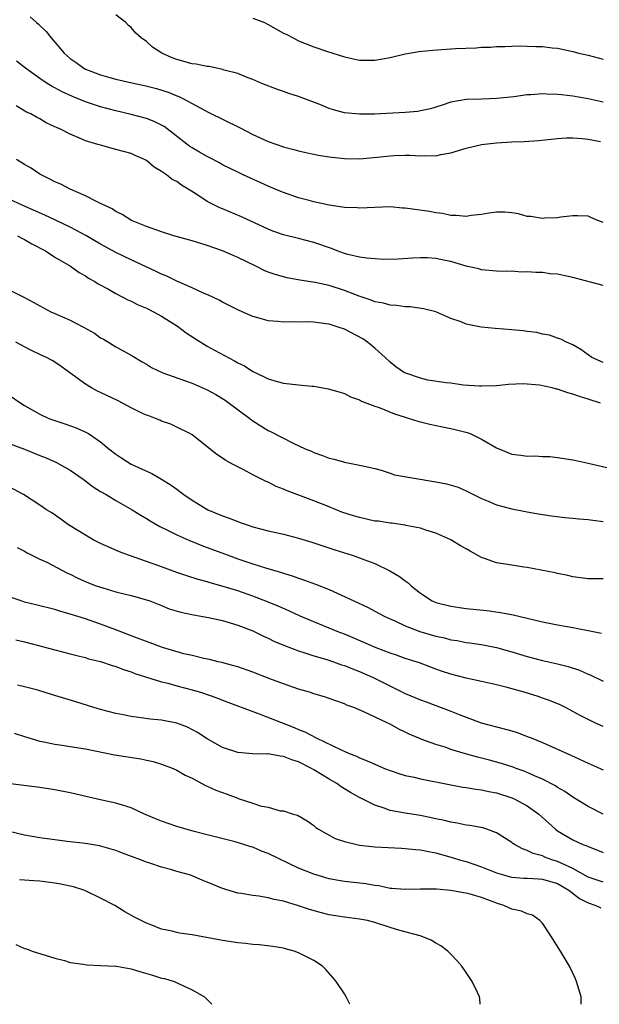
# Model space of a CAD drawing. Units: inches. Extents: x 2583000 to 2586000, y 1494000 to 1497000.
# Drawn here: x 2583068 to 2583144, y 1494000 to 1494129 of the extents above; entities that cross this region are included whole.
import ezdxf

# ---------------------------------------------------------------- set-up
doc = ezdxf.new("R2010")
doc.units = ezdxf.units.IN
doc.header["$MEASUREMENT"] = 0
doc.layers.add('LD25831494_2ft', color=186, linetype='Continuous')

msp = doc.modelspace()

# ---------------------------------------------------------------- linework, layer by layer
at = {"layer": 'LD25831494_2ft'}
for points, elevation in [([(2583069.75, 1494129.75), (2583070.59, 1494129), (2583070.82, 1494128.82), (2583071, 1494128.62), (2583071.85, 1494127.85), (2583072.48, 1494127), (2583074.2, 1494125), (2583075, 1494124.3), (2583075.77, 1494123.77), (2583076.81, 1494123), (2583077, 1494122.9), (2583079, 1494122.14), (2583080.21, 1494121.79), (2583081, 1494121.58), (2583083.47, 1494121), (2583084.74, 1494120.74), (2583086.33, 1494120.33), (2583087.85, 1494119.85), (2583089, 1494119.38), (2583089.28, 1494119.28), (2583089.86, 1494119), (2583093.2, 1494117.2), (2583097.24, 1494115.24), (2583099, 1494114.32), (2583101, 1494113.39), (2583103, 1494112.69), (2583104.35, 1494112.35), (2583105, 1494112.15), (2583105.95, 1494111.95), (2583107.6, 1494111.6), (2583109, 1494111.37), (2583111, 1494111.14), (2583113, 1494111.11), (2583115.31, 1494111.31), (2583117, 1494111.51), (2583117.54, 1494111.54), (2583119, 1494111.59), (2583119.58, 1494111.58), (2583121, 1494111.5), (2583121.53, 1494111.53), (2583123, 1494111.52), (2583123.66, 1494111.66), (2583125, 1494111.91), (2583127, 1494112.52), (2583129, 1494112.99), (2583131, 1494113.22), (2583133, 1494113.32), (2583134.63, 1494113.37), (2583136.49, 1494113.51), (2583139, 1494113.79), (2583140.14, 1494113.86), (2583141, 1494113.86), (2583142.21, 1494113.79), (2583143, 1494113.7), (2583144.62, 1494113.38)], 10890), ([(2583145, 1494118.55), (2583143, 1494118.99), (2583141, 1494119.33), (2583139.5, 1494119.5), (2583139, 1494119.57), (2583137.59, 1494119.59), (2583137, 1494119.64), (2583135.51, 1494119.51), (2583135, 1494119.5), (2583133.27, 1494119.27), (2583131.03, 1494119.03), (2583129, 1494118.94), (2583127, 1494118.88), (2583125, 1494118.55), (2583123.84, 1494118.17), (2583122.31, 1494117.69), (2583121, 1494117.39), (2583120.66, 1494117.34), (2583119, 1494117.2), (2583114.98, 1494116.98), (2583113, 1494116.96), (2583111, 1494117.17), (2583109.56, 1494117.56), (2583109, 1494117.73), (2583107.77, 1494118.23), (2583105, 1494119.28), (2583103.69, 1494119.69), (2583103, 1494119.96), (2583102.21, 1494120.21), (2583100.17, 1494121), (2583099, 1494121.51), (2583098.22, 1494121.78), (2583097, 1494122.32), (2583095.24, 1494122.76), (2583095, 1494122.86), (2583093.24, 1494123.24), (2583093, 1494123.23), (2583091.55, 1494123.55), (2583091, 1494123.59), (2583089, 1494124.15), (2583088.37, 1494124.37), (2583087.04, 1494125), (2583085.79, 1494125.79), (2583085, 1494126.52), (2583084.32, 1494127), (2583083.63, 1494127.63), (2583083, 1494128.38), (2583082.64, 1494128.64), (2583082.29, 1494129), (2583081, 1494130.03)], 10888), ([(2583099, 1494129.6), (2583100.5, 1494129), (2583101, 1494128.76), (2583103, 1494127.61), (2583103.43, 1494127.43), (2583104.28, 1494127), (2583105, 1494126.61), (2583107, 1494125.84), (2583108.78, 1494125.22), (2583111, 1494124.52), (2583113, 1494124.09), (2583114.09, 1494124.09), (2583115, 1494124.07), (2583117, 1494124.43), (2583119, 1494124.89), (2583119.55, 1494125), (2583120.8, 1494125.2), (2583122.6, 1494125.4), (2583125.59, 1494125.59), (2583128.31, 1494125.69), (2583129, 1494125.77), (2583130.21, 1494125.79), (2583131, 1494125.87), (2583132.14, 1494125.86), (2583133, 1494125.91), (2583133.95, 1494125.95), (2583135, 1494125.92), (2583136.15, 1494125.85), (2583137, 1494125.85), (2583138.31, 1494125.69), (2583139, 1494125.63), (2583141, 1494125.23), (2583141.81, 1494125), (2583143, 1494124.73), (2583145, 1494124.19)], 10886), ([(2583145, 1494102.75), (2583144.28, 1494103), (2583143.38, 1494103.38), (2583143, 1494103.58), (2583141.64, 1494103.63), (2583141, 1494103.63), (2583139.45, 1494103.45), (2583139, 1494103.37), (2583137.29, 1494103.29), (2583137, 1494103.26), (2583135.51, 1494103.51), (2583135, 1494103.54), (2583133.86, 1494103.86), (2583133, 1494103.99), (2583132.09, 1494104.09), (2583131, 1494104.11), (2583129.98, 1494103.98), (2583129, 1494103.8), (2583127.65, 1494103.65), (2583127, 1494103.53), (2583125.67, 1494103.67), (2583125, 1494103.66), (2583123.91, 1494103.91), (2583123, 1494104.01), (2583122.17, 1494104.17), (2583119, 1494104.62), (2583118.63, 1494104.63), (2583117, 1494104.78), (2583115, 1494104.73), (2583113, 1494104.64), (2583112.67, 1494104.67), (2583111, 1494104.72), (2583110.77, 1494104.77), (2583108.99, 1494105.01), (2583107, 1494105.45), (2583106.39, 1494105.61), (2583105, 1494106), (2583103, 1494106.69), (2583102.24, 1494107), (2583101, 1494107.52), (2583097.7, 1494109), (2583097, 1494109.33), (2583095, 1494110.33), (2583094.59, 1494110.59), (2583093.27, 1494111.27), (2583093, 1494111.39), (2583092, 1494112), (2583091, 1494112.54), (2583090.73, 1494112.73), (2583087.34, 1494115.34), (2583086.01, 1494116.01), (2583085, 1494116.39), (2583083, 1494116.95), (2583081, 1494117.42), (2583079, 1494117.94), (2583078.18, 1494118.18), (2583077, 1494118.6), (2583075.31, 1494119.31), (2583073.93, 1494119.93), (2583073, 1494120.43), (2583072.61, 1494120.61), (2583071.98, 1494121), (2583071, 1494121.65), (2583069.11, 1494123), (2583067.95, 1494123.95)], 10892), ([(2583145, 1494094.47), (2583141, 1494095.53), (2583139.77, 1494095.77), (2583139, 1494095.93), (2583138.01, 1494096.01), (2583137, 1494096.15), (2583136.15, 1494096.15), (2583135, 1494096.26), (2583134.23, 1494096.23), (2583133, 1494096.34), (2583132.3, 1494096.3), (2583131, 1494096.35), (2583129, 1494096.5), (2583128.64, 1494096.64), (2583126.99, 1494097.01), (2583125, 1494097.6), (2583124.26, 1494097.74), (2583123, 1494098.02), (2583121.92, 1494098.08), (2583121, 1494098.11), (2583119.94, 1494098.06), (2583118.08, 1494097.92), (2583116.12, 1494097.88), (2583113.96, 1494098.04), (2583113, 1494098.2), (2583111.45, 1494098.55), (2583111, 1494098.67), (2583110.05, 1494099), (2583109.3, 1494099.3), (2583107, 1494100.13), (2583105, 1494100.64), (2583103, 1494101.11), (2583101.6, 1494101.6), (2583101, 1494101.84), (2583097.49, 1494103.49), (2583095, 1494104.54), (2583094.67, 1494104.67), (2583093, 1494105.51), (2583091.5, 1494106.5), (2583090.7, 1494107), (2583089.63, 1494107.63), (2583089, 1494108.11), (2583088.41, 1494108.41), (2583087.65, 1494109), (2583087, 1494109.45), (2583086.01, 1494110.01), (2583085, 1494110.87), (2583084.76, 1494111), (2583083.53, 1494111.53), (2583083, 1494111.79), (2583081, 1494112.35), (2583079, 1494112.88), (2583078.63, 1494113), (2583077, 1494113.48), (2583076.13, 1494113.87), (2583075, 1494114.33), (2583073.71, 1494115), (2583073.21, 1494115.21), (2583073, 1494115.33), (2583071.85, 1494115.85), (2583071, 1494116.34), (2583070.56, 1494116.56), (2583069.81, 1494117), (2583069.25, 1494117.25), (2583067.92, 1494118.08)], 10894), ([(2583145, 1494084.33), (2583143.51, 1494085), (2583143, 1494085.34), (2583142.04, 1494086.04), (2583141, 1494086.65), (2583140.19, 1494087), (2583139.42, 1494087.42), (2583139, 1494087.55), (2583137.93, 1494087.93), (2583137, 1494088.05), (2583136.27, 1494088.27), (2583135, 1494088.4), (2583134.49, 1494088.49), (2583133, 1494088.64), (2583130.8, 1494088.8), (2583128.97, 1494088.97), (2583127, 1494089.37), (2583126.32, 1494089.68), (2583125, 1494090.13), (2583123, 1494091.01), (2583121.4, 1494091.4), (2583119.64, 1494091.64), (2583119, 1494091.66), (2583117.83, 1494091.83), (2583117, 1494091.88), (2583116.12, 1494092.12), (2583115, 1494092.32), (2583114.52, 1494092.52), (2583112.95, 1494093.05), (2583111, 1494093.81), (2583109, 1494094.45), (2583107.15, 1494094.85), (2583105.17, 1494095.17), (2583103.48, 1494095.48), (2583103, 1494095.6), (2583101.9, 1494095.9), (2583101, 1494096.22), (2583100.45, 1494096.45), (2583099.36, 1494097), (2583097, 1494098.14), (2583095, 1494099), (2583093, 1494099.71), (2583091, 1494100.34), (2583088.63, 1494101), (2583087, 1494101.51), (2583085, 1494102.21), (2583083.07, 1494103), (2583081.81, 1494103.81), (2583081, 1494104.19), (2583080.52, 1494104.52), (2583079.45, 1494105), (2583079, 1494105.24), (2583078.55, 1494105.45), (2583077, 1494106.26), (2583075, 1494107.13), (2583073.76, 1494107.76), (2583073, 1494108.08), (2583072.41, 1494108.41), (2583071.17, 1494109), (2583071, 1494109.1), (2583069.87, 1494109.87), (2583069, 1494110.37), (2583067.94, 1494111)], 10896), ([(2583144.64, 1494079), (2583143, 1494079.54), (2583141.86, 1494079.86), (2583141, 1494080.2), (2583140.34, 1494080.34), (2583139, 1494080.84), (2583138.85, 1494080.85), (2583138.29, 1494081), (2583136.64, 1494081.36), (2583134.48, 1494081.52), (2583132.56, 1494081.44), (2583131, 1494081.29), (2583129, 1494081.22), (2583128.77, 1494081.23), (2583126.62, 1494081.38), (2583125, 1494081.61), (2583124.35, 1494081.65), (2583121.96, 1494082.04), (2583121, 1494082.27), (2583119.07, 1494082.93), (2583118.92, 1494083), (2583117.78, 1494083.78), (2583117, 1494084.37), (2583116.35, 1494085), (2583115, 1494086.21), (2583114.05, 1494087), (2583113.43, 1494087.43), (2583111, 1494088.71), (2583110.21, 1494089), (2583109, 1494089.38), (2583108.56, 1494089.44), (2583107, 1494089.64), (2583106.33, 1494089.67), (2583105, 1494089.65), (2583104.31, 1494089.69), (2583103, 1494089.62), (2583102.26, 1494089.74), (2583101, 1494089.8), (2583099.83, 1494090.17), (2583099, 1494090.37), (2583097.17, 1494091.17), (2583095, 1494092.28), (2583094.55, 1494092.55), (2583093.17, 1494093.17), (2583092.6, 1494093.4), (2583091, 1494094.14), (2583089, 1494095.02), (2583087.67, 1494095.67), (2583087, 1494095.93), (2583086.3, 1494096.3), (2583083, 1494097.83), (2583081, 1494098.81), (2583079, 1494099.9), (2583077.04, 1494101.04), (2583075, 1494102.12), (2583073.05, 1494103.05), (2583071.68, 1494103.68), (2583068.68, 1494105), (2583067, 1494105.81)], 10898), ([(2583068.07, 1494101), (2583068.66, 1494100.66), (2583069, 1494100.5), (2583069.94, 1494099.94), (2583071.74, 1494099), (2583073, 1494098.18), (2583075.06, 1494097), (2583076.18, 1494096.18), (2583077, 1494095.72), (2583077.42, 1494095.42), (2583078.22, 1494095), (2583078.69, 1494094.69), (2583080.03, 1494093.97), (2583081, 1494093.41), (2583082.58, 1494092.58), (2583083, 1494092.41), (2583083.92, 1494091.92), (2583085, 1494091.48), (2583085.96, 1494091), (2583087, 1494090.43), (2583089.1, 1494089.1), (2583090.24, 1494088.24), (2583091.44, 1494087.44), (2583093, 1494086.5), (2583093.96, 1494085.96), (2583096.57, 1494084.57), (2583097, 1494084.3), (2583097.89, 1494083.89), (2583099, 1494083.17), (2583099.13, 1494083.13), (2583101, 1494082.19), (2583102.17, 1494081.83), (2583103, 1494081.62), (2583104.57, 1494081.43), (2583105, 1494081.42), (2583106.78, 1494081.22), (2583107, 1494081.22), (2583108.17, 1494081), (2583108.89, 1494080.89), (2583110.45, 1494080.45), (2583111, 1494080.27), (2583111.83, 1494079.83), (2583113, 1494079.45), (2583113.27, 1494079.27), (2583115, 1494078.62), (2583115.58, 1494078.42), (2583117.6, 1494077.6), (2583119, 1494077.14), (2583119.5, 1494077), (2583120.63, 1494076.63), (2583122.22, 1494076.22), (2583123.88, 1494075.88), (2583125, 1494075.67), (2583125.55, 1494075.55), (2583127.15, 1494075.15), (2583127.52, 1494075), (2583129, 1494074.28), (2583131, 1494073.12), (2583133, 1494072.31), (2583134.18, 1494072.18), (2583135, 1494072.05), (2583136.07, 1494072.07), (2583137, 1494072), (2583137.97, 1494071.97), (2583139, 1494071.86), (2583141, 1494071.55), (2583141.44, 1494071.44), (2583143, 1494071.13), (2583145.47, 1494070.53)], 10900), ([(2583067, 1494093.91), (2583068.72, 1494093), (2583068.92, 1494092.92), (2583070.24, 1494092.24), (2583071, 1494091.8), (2583072.47, 1494091), (2583073, 1494090.76), (2583075, 1494089.89), (2583076.75, 1494089), (2583078.18, 1494088.18), (2583079, 1494087.59), (2583079.39, 1494087.39), (2583080.03, 1494087), (2583081, 1494086.39), (2583083, 1494085.29), (2583084.44, 1494084.44), (2583085, 1494084.12), (2583085.69, 1494083.69), (2583087.15, 1494083), (2583090.02, 1494081.98), (2583091, 1494081.62), (2583093, 1494080.73), (2583094.12, 1494080.12), (2583095.37, 1494079.37), (2583095.89, 1494079), (2583098.61, 1494077), (2583098.82, 1494076.82), (2583099, 1494076.68), (2583101, 1494075.4), (2583101.29, 1494075.29), (2583104.27, 1494073.73), (2583105.85, 1494073), (2583106.67, 1494072.67), (2583107, 1494072.5), (2583108.14, 1494072.14), (2583109, 1494071.77), (2583109.65, 1494071.65), (2583111, 1494071.24), (2583111.22, 1494071.22), (2583113, 1494070.86), (2583113.2, 1494070.8), (2583115, 1494070.39), (2583115.83, 1494070.17), (2583117, 1494069.81), (2583117.59, 1494069.59), (2583123, 1494068.68), (2583124.4, 1494068.4), (2583125.94, 1494067.94), (2583127, 1494067.49), (2583129, 1494066.48), (2583129.87, 1494066.13), (2583131, 1494065.63), (2583133, 1494065.12), (2583134.78, 1494064.78), (2583136.47, 1494064.47), (2583138.19, 1494064.19), (2583139.97, 1494063.97), (2583141, 1494063.89), (2583141.79, 1494063.79), (2583143, 1494063.69), (2583143.61, 1494063.61), (2583145, 1494063.45)], 10902), ([(2583145, 1494055.92), (2583143.91, 1494055.91), (2583143, 1494055.92), (2583141, 1494056.19), (2583140.36, 1494056.36), (2583139, 1494056.61), (2583138.7, 1494056.7), (2583135, 1494057.39), (2583134.55, 1494057.45), (2583133, 1494057.69), (2583131, 1494058.01), (2583129.42, 1494058.58), (2583129, 1494058.71), (2583127.53, 1494059.53), (2583127, 1494059.86), (2583126.27, 1494060.27), (2583125, 1494061.05), (2583123, 1494061.92), (2583121.68, 1494062.32), (2583121, 1494062.56), (2583119.07, 1494062.93), (2583118.97, 1494062.97), (2583117.21, 1494063.21), (2583117, 1494063.22), (2583115.47, 1494063.47), (2583115, 1494063.51), (2583113, 1494063.95), (2583112.19, 1494064.19), (2583110.69, 1494064.69), (2583109, 1494065.39), (2583107, 1494066.17), (2583103.47, 1494067.47), (2583103, 1494067.7), (2583102.05, 1494068.05), (2583101, 1494068.62), (2583100.72, 1494068.72), (2583099, 1494069.6), (2583097.71, 1494070.29), (2583097, 1494070.64), (2583096.33, 1494071), (2583095.45, 1494071.45), (2583095, 1494071.79), (2583094.25, 1494072.25), (2583091, 1494074.83), (2583090.7, 1494075), (2583089, 1494075.85), (2583088.22, 1494076.22), (2583087, 1494076.63), (2583086.77, 1494076.77), (2583086.21, 1494077), (2583085.33, 1494077.33), (2583085, 1494077.43), (2583084.21, 1494077.79), (2583083, 1494078.4), (2583081.29, 1494079.29), (2583079, 1494080.38), (2583078.57, 1494080.57), (2583077.78, 1494081), (2583077, 1494081.5), (2583073.82, 1494083.82), (2583073, 1494084.4), (2583072.62, 1494084.62), (2583071.88, 1494085), (2583071, 1494085.39), (2583069.9, 1494085.9), (2583069, 1494086.38), (2583067.88, 1494087)], 10904), ([(2583067, 1494080.05), (2583068.51, 1494079), (2583069, 1494078.69), (2583071, 1494077.53), (2583072.2, 1494077), (2583073, 1494076.7), (2583074.29, 1494076.29), (2583075.77, 1494075.77), (2583077.15, 1494075.15), (2583077.42, 1494075), (2583079, 1494073.91), (2583080.08, 1494073), (2583081, 1494072.28), (2583081.76, 1494071.76), (2583082.99, 1494071), (2583085.74, 1494069.74), (2583087, 1494069.03), (2583088.25, 1494068.24), (2583089, 1494067.69), (2583089.41, 1494067.41), (2583089.92, 1494067), (2583091, 1494066.26), (2583093.06, 1494065), (2583095, 1494064.18), (2583095.88, 1494063.88), (2583097, 1494063.43), (2583097.33, 1494063.33), (2583098.24, 1494063), (2583099, 1494062.75), (2583101, 1494062.23), (2583103, 1494061.77), (2583105, 1494061.27), (2583106.74, 1494060.74), (2583109.73, 1494059.73), (2583112.04, 1494059), (2583113, 1494058.68), (2583113.54, 1494058.46), (2583115, 1494057.92), (2583116.97, 1494056.97), (2583118.24, 1494056.24), (2583119, 1494055.63), (2583119.38, 1494055.38), (2583119.78, 1494055), (2583121, 1494054.05), (2583122.54, 1494053), (2583123, 1494052.8), (2583125, 1494052.3), (2583126.13, 1494052.13), (2583127, 1494052.03), (2583129.73, 1494051.73), (2583131.5, 1494051.5), (2583133.18, 1494051.18), (2583137, 1494050.28), (2583139, 1494049.88), (2583141, 1494049.52), (2583143.68, 1494049), (2583144.79, 1494048.79)], 10906), ([(2583067, 1494073.7), (2583069, 1494072.95), (2583071, 1494072.14), (2583071.83, 1494071.83), (2583073.21, 1494071.21), (2583075, 1494070.19), (2583076.71, 1494069), (2583078.02, 1494068.02), (2583079, 1494067.41), (2583079.71, 1494067), (2583081, 1494066.19), (2583083.13, 1494065), (2583084.27, 1494064.27), (2583085, 1494063.85), (2583085.52, 1494063.52), (2583086.78, 1494062.78), (2583087.61, 1494062.39), (2583089, 1494061.69), (2583090.56, 1494061), (2583092.3, 1494060.3), (2583093, 1494060.05), (2583095.75, 1494059), (2583097, 1494058.55), (2583099, 1494057.87), (2583100.63, 1494057.37), (2583102.75, 1494056.75), (2583103, 1494056.66), (2583104.27, 1494056.27), (2583105, 1494055.98), (2583105.75, 1494055.75), (2583107.21, 1494055.21), (2583109, 1494054.5), (2583110.05, 1494054.05), (2583112.25, 1494053), (2583114.13, 1494052.13), (2583115, 1494051.68), (2583116.25, 1494051), (2583117, 1494050.65), (2583117.62, 1494050.38), (2583119, 1494049.73), (2583120.92, 1494049), (2583123, 1494048.38), (2583124.14, 1494048.14), (2583125, 1494047.91), (2583125.8, 1494047.8), (2583127, 1494047.56), (2583127.5, 1494047.5), (2583129.23, 1494047.23), (2583131, 1494046.87), (2583133, 1494046.3), (2583135, 1494045.69), (2583137, 1494045.2), (2583139, 1494044.76), (2583140.38, 1494044.38), (2583141.89, 1494043.89), (2583143, 1494043.39), (2583143.29, 1494043.29), (2583145, 1494042.48)], 10908), ([(2583145, 1494036.52), (2583143.91, 1494037), (2583143, 1494037.42), (2583141.96, 1494037.96), (2583141, 1494038.49), (2583140.02, 1494039), (2583139.34, 1494039.34), (2583137.94, 1494039.94), (2583137, 1494040.25), (2583136.45, 1494040.45), (2583134.6, 1494041), (2583132.38, 1494041.62), (2583131, 1494041.98), (2583129, 1494042.44), (2583127, 1494042.85), (2583125, 1494043.37), (2583123.78, 1494043.78), (2583123, 1494044.05), (2583120.86, 1494044.86), (2583119, 1494045.45), (2583117.86, 1494045.86), (2583117, 1494046.14), (2583115.16, 1494046.84), (2583112.16, 1494048.16), (2583111, 1494048.64), (2583110.06, 1494049), (2583109, 1494049.45), (2583107, 1494050.24), (2583105.18, 1494051), (2583103.7, 1494051.7), (2583103, 1494052), (2583102.32, 1494052.32), (2583100.91, 1494052.91), (2583099, 1494053.64), (2583097, 1494054.32), (2583095.08, 1494054.92), (2583093.38, 1494055.38), (2583093, 1494055.51), (2583091.82, 1494055.82), (2583090.3, 1494056.3), (2583089, 1494056.73), (2583087, 1494057.49), (2583085, 1494058.21), (2583082.66, 1494059), (2583081.46, 1494059.46), (2583079, 1494060.56), (2583078.12, 1494061), (2583077, 1494061.63), (2583074.77, 1494063), (2583073.76, 1494063.76), (2583072.57, 1494064.57), (2583071.87, 1494065), (2583071, 1494065.6), (2583068.85, 1494067), (2583067, 1494067.98)], 10910), ([(2583068.04, 1494060.04), (2583069, 1494059.56), (2583069.35, 1494059.35), (2583071, 1494058.51), (2583071.92, 1494058.08), (2583074.66, 1494056.66), (2583075, 1494056.51), (2583076.01, 1494056.01), (2583077.4, 1494055.4), (2583078.43, 1494055), (2583079.29, 1494054.71), (2583081, 1494054.21), (2583082.08, 1494053.92), (2583083, 1494053.71), (2583085, 1494053.16), (2583085.44, 1494053), (2583087, 1494052.4), (2583087.99, 1494051.99), (2583089.52, 1494051.52), (2583091.18, 1494051.18), (2583093.16, 1494050.84), (2583095, 1494050.43), (2583097, 1494049.83), (2583099, 1494049.07), (2583100.38, 1494048.38), (2583101, 1494048.11), (2583101.73, 1494047.73), (2583103.14, 1494047.14), (2583105, 1494046.43), (2583105.8, 1494046.2), (2583107, 1494045.79), (2583108.7, 1494045.3), (2583109.58, 1494045), (2583110.62, 1494044.62), (2583111, 1494044.52), (2583112.07, 1494044.07), (2583113, 1494043.75), (2583114.69, 1494043), (2583119, 1494040.86), (2583121, 1494039.99), (2583121.74, 1494039.74), (2583123, 1494039.25), (2583123.7, 1494039), (2583125, 1494038.5), (2583126.1, 1494038.1), (2583127, 1494037.72), (2583128.98, 1494037), (2583131, 1494036.46), (2583132.17, 1494036.17), (2583133, 1494035.92), (2583133.7, 1494035.7), (2583135.16, 1494035.16), (2583135.52, 1494035), (2583137, 1494034.41), (2583140.74, 1494032.74), (2583143, 1494031.69), (2583145, 1494030.82)], 10912), ([(2583144.97, 1494024.97), (2583143, 1494025.98), (2583141, 1494027.22), (2583139.96, 1494027.96), (2583139, 1494028.51), (2583138.71, 1494028.71), (2583137, 1494029.6), (2583135.96, 1494030.04), (2583135, 1494030.48), (2583134.63, 1494030.63), (2583133.58, 1494031), (2583133.16, 1494031.16), (2583131.65, 1494031.65), (2583130.07, 1494032.07), (2583128.47, 1494032.47), (2583126.91, 1494032.91), (2583125, 1494033.49), (2583124.23, 1494033.77), (2583123, 1494034.13), (2583121.19, 1494034.81), (2583121, 1494034.87), (2583119.5, 1494035.5), (2583119, 1494035.77), (2583118.15, 1494036.15), (2583117, 1494036.81), (2583116.61, 1494037), (2583113.56, 1494038.44), (2583112.23, 1494039), (2583111.32, 1494039.32), (2583111, 1494039.47), (2583109, 1494040.18), (2583108.41, 1494040.41), (2583107, 1494040.82), (2583106.43, 1494041), (2583105, 1494041.41), (2583103, 1494042.1), (2583101.22, 1494042.78), (2583099, 1494043.65), (2583097, 1494044.34), (2583096.49, 1494044.49), (2583094.9, 1494044.9), (2583094.42, 1494045), (2583093.29, 1494045.29), (2583092.57, 1494045.43), (2583091, 1494045.83), (2583089.93, 1494046.07), (2583087.11, 1494046.89), (2583086.79, 1494047), (2583085.5, 1494047.5), (2583085, 1494047.66), (2583084.04, 1494048.04), (2583082.58, 1494048.58), (2583081, 1494049.21), (2583079, 1494049.97), (2583077, 1494050.65), (2583075, 1494051.28), (2583073.65, 1494051.65), (2583073, 1494051.87), (2583070.5, 1494052.5), (2583069, 1494052.85), (2583068.54, 1494053), (2583067, 1494053.55)], 10914), ([(2583067.88, 1494047.88), (2583069, 1494047.62), (2583071, 1494047.11), (2583073, 1494046.57), (2583075, 1494046.05), (2583076.24, 1494045.76), (2583077, 1494045.56), (2583077.42, 1494045.42), (2583079, 1494045.05), (2583080.52, 1494044.52), (2583081, 1494044.39), (2583082, 1494044), (2583083, 1494043.68), (2583083.48, 1494043.48), (2583087, 1494042.38), (2583087.8, 1494042.2), (2583089, 1494041.86), (2583091, 1494041.34), (2583092.12, 1494041), (2583094.27, 1494040.27), (2583095, 1494039.97), (2583095.72, 1494039.72), (2583099, 1494038.47), (2583099.81, 1494038.19), (2583104.39, 1494036.39), (2583105, 1494036.12), (2583105.8, 1494035.8), (2583107.29, 1494035), (2583110.58, 1494033.42), (2583111.55, 1494033), (2583112.59, 1494032.59), (2583113, 1494032.39), (2583114, 1494032), (2583115, 1494031.55), (2583116.28, 1494031), (2583117, 1494030.71), (2583118.27, 1494030.27), (2583119, 1494030.07), (2583120.17, 1494029.83), (2583121, 1494029.64), (2583125, 1494028.85), (2583126.55, 1494028.55), (2583127, 1494028.49), (2583128.25, 1494028.25), (2583129, 1494028.19), (2583129.96, 1494027.96), (2583131, 1494027.79), (2583133, 1494027.14), (2583133.32, 1494027), (2583135, 1494026.09), (2583136.52, 1494025), (2583138.71, 1494023), (2583139, 1494022.78), (2583141, 1494021.62), (2583142.33, 1494021), (2583142.83, 1494020.83), (2583143, 1494020.72), (2583144.26, 1494020.26), (2583145, 1494019.93)], 10916), ([(2583145, 1494016.06), (2583143, 1494016.72), (2583141, 1494017.84), (2583139.47, 1494018.53), (2583139, 1494018.77), (2583138.24, 1494019), (2583137.34, 1494019.34), (2583137, 1494019.5), (2583135.8, 1494019.8), (2583135, 1494020.23), (2583134.41, 1494020.41), (2583133.33, 1494021), (2583133.13, 1494021.13), (2583133, 1494021.25), (2583131, 1494022.54), (2583129.72, 1494023), (2583129.17, 1494023.17), (2583127.5, 1494023.5), (2583127, 1494023.54), (2583125.81, 1494023.81), (2583125, 1494023.92), (2583124.14, 1494024.14), (2583123, 1494024.39), (2583121, 1494024.8), (2583119, 1494025.11), (2583117, 1494025.48), (2583116.23, 1494025.77), (2583115, 1494026.15), (2583113, 1494027.18), (2583111.83, 1494027.83), (2583111, 1494028.32), (2583110.58, 1494028.58), (2583110, 1494029), (2583109, 1494029.57), (2583107, 1494030.83), (2583106.7, 1494031), (2583105, 1494031.86), (2583104.12, 1494032.12), (2583103, 1494032.58), (2583102.59, 1494032.59), (2583101, 1494032.9), (2583100.89, 1494032.89), (2583098.93, 1494032.93), (2583097, 1494033.08), (2583095, 1494033.76), (2583093, 1494034.89), (2583091.73, 1494035.73), (2583090.41, 1494036.41), (2583089, 1494036.93), (2583087, 1494037.32), (2583085.49, 1494037.49), (2583084.34, 1494037.66), (2583083, 1494037.82), (2583081.95, 1494038.05), (2583081, 1494038.22), (2583079, 1494038.75), (2583078.11, 1494039), (2583075.74, 1494039.74), (2583072.66, 1494040.66), (2583070.73, 1494041.27), (2583069, 1494041.73), (2583068.06, 1494041.94)], 10918), ([(2583067.64, 1494035.64), (2583069, 1494035.18), (2583071, 1494034.56), (2583071.53, 1494034.47), (2583073, 1494034.17), (2583073.94, 1494034.06), (2583075, 1494033.9), (2583077, 1494033.57), (2583080.8, 1494032.8), (2583084.26, 1494032.26), (2583085, 1494032.09), (2583085.91, 1494031.91), (2583087, 1494031.57), (2583088.5, 1494031), (2583089, 1494030.78), (2583090.09, 1494030.09), (2583091, 1494029.7), (2583092.76, 1494028.76), (2583093, 1494028.68), (2583094.12, 1494028.12), (2583095.6, 1494027.6), (2583097, 1494027.07), (2583097.06, 1494027.06), (2583099, 1494026.42), (2583099.94, 1494026.06), (2583101, 1494025.89), (2583102.56, 1494025.43), (2583103, 1494025.43), (2583104.27, 1494025), (2583104.86, 1494024.86), (2583106.12, 1494024.12), (2583107, 1494023.5), (2583107.25, 1494023.25), (2583107.6, 1494023), (2583109.81, 1494021.81), (2583111, 1494021.4), (2583112.64, 1494021), (2583113, 1494020.93), (2583115, 1494020.7), (2583118.5, 1494020.5), (2583119, 1494020.49), (2583120.33, 1494020.33), (2583121, 1494020.29), (2583122.06, 1494020.06), (2583123, 1494019.89), (2583125.27, 1494019.27), (2583126.12, 1494019), (2583127, 1494018.75), (2583129, 1494018.07), (2583131, 1494017.27), (2583131.91, 1494017), (2583132.77, 1494016.77), (2583133, 1494016.72), (2583134.59, 1494016.59), (2583135, 1494016.58), (2583136.48, 1494016.48), (2583137, 1494016.46), (2583139, 1494015.86), (2583140.47, 1494015), (2583141.89, 1494013.89), (2583143, 1494013.32), (2583144.01, 1494013), (2583144.66, 1494012.66)], 10920), ([(2583142.09, 1494000), (2583142.09, 1494000.09), (2583142.1, 1494001), (2583141.49, 1494003), (2583141.34, 1494003.34), (2583140.55, 1494005), (2583139.39, 1494007), (2583138.12, 1494009), (2583137, 1494010.67), (2583136.69, 1494011), (2583135.7, 1494011.7), (2583135, 1494011.87), (2583134.26, 1494012.25), (2583133, 1494012.52), (2583131.96, 1494013), (2583131, 1494013.27), (2583130.54, 1494013.46), (2583129, 1494014.02), (2583127.52, 1494014.48), (2583127, 1494014.62), (2583126.66, 1494014.66), (2583125, 1494014.95), (2583123.11, 1494015.11), (2583123, 1494015.13), (2583121.14, 1494015.14), (2583121, 1494015.15), (2583119, 1494015.07), (2583117.22, 1494015.22), (2583117, 1494015.23), (2583115.55, 1494015.55), (2583115, 1494015.61), (2583113.82, 1494015.82), (2583111, 1494016.13), (2583110.25, 1494016.25), (2583109, 1494016.48), (2583107, 1494017.08), (2583105, 1494017.9), (2583101, 1494019.82), (2583100.13, 1494020.13), (2583099, 1494020.63), (2583098.7, 1494020.7), (2583097.81, 1494021), (2583096.65, 1494021.35), (2583093, 1494022.29), (2583091.29, 1494022.71), (2583089, 1494023.35), (2583087, 1494024.06), (2583086.33, 1494024.33), (2583084.75, 1494025), (2583083, 1494025.82), (2583081.85, 1494026.15), (2583081, 1494026.45), (2583079.17, 1494026.83), (2583075, 1494027.79), (2583073, 1494028.19), (2583071, 1494028.49), (2583066.82, 1494029)], 10922), ([(2583128.82, 1494000), (2583128.78, 1494000.78), (2583128.74, 1494001), (2583128.47, 1494001.53), (2583127.77, 1494003), (2583127, 1494004.2), (2583126.42, 1494005), (2583125.77, 1494005.77), (2583125, 1494006.6), (2583124.61, 1494007), (2583123.68, 1494007.68), (2583123, 1494008.03), (2583122.41, 1494008.41), (2583120.97, 1494009), (2583118.3, 1494009.7), (2583117, 1494010.09), (2583115, 1494010.74), (2583114.02, 1494011), (2583113, 1494011.21), (2583111, 1494011.45), (2583109, 1494011.77), (2583108.01, 1494012.01), (2583106.44, 1494012.44), (2583105, 1494012.96), (2583103, 1494013.56), (2583101.77, 1494013.77), (2583101, 1494014), (2583099.79, 1494014.21), (2583099, 1494014.3), (2583097.44, 1494014.56), (2583097, 1494014.62), (2583095, 1494015.21), (2583093, 1494016.05), (2583092.31, 1494016.31), (2583091, 1494016.89), (2583090.66, 1494017), (2583089, 1494017.46), (2583088.34, 1494017.66), (2583087, 1494018.01), (2583085.45, 1494018.55), (2583085, 1494018.69), (2583084.22, 1494019), (2583081.87, 1494019.87), (2583081, 1494020.22), (2583080.4, 1494020.4), (2583078.83, 1494020.83), (2583077, 1494021.11), (2583074.6, 1494021.4), (2583071, 1494021.88), (2583069, 1494022.21), (2583067, 1494022.71)], 10924), ([(2583111.72, 1494000), (2583111.23, 1494001), (2583111, 1494001.36), (2583109.93, 1494003), (2583109.51, 1494003.51), (2583108.58, 1494004.58), (2583108.15, 1494005), (2583107, 1494005.74), (2583105, 1494006.78), (2583104.4, 1494007), (2583103.29, 1494007.29), (2583103, 1494007.36), (2583101.6, 1494007.6), (2583099.82, 1494007.82), (2583099, 1494007.87), (2583098, 1494008), (2583097, 1494008.09), (2583095, 1494008.38), (2583091, 1494009.11), (2583089.36, 1494009.36), (2583089, 1494009.43), (2583088.4, 1494009.6), (2583087, 1494009.89), (2583085.51, 1494010.49), (2583085, 1494010.67), (2583083.46, 1494011.46), (2583082.17, 1494012.17), (2583080.85, 1494013), (2583079, 1494013.95), (2583077, 1494014.92), (2583076.78, 1494015), (2583075.42, 1494015.42), (2583075, 1494015.53), (2583073.79, 1494015.79), (2583073, 1494015.93), (2583071, 1494016.17), (2583070.21, 1494016.21), (2583069, 1494016.32), (2583068.34, 1494016.34)], 10926), ([(2583067.85, 1494007.85), (2583069, 1494007.34), (2583069.28, 1494007.28), (2583070, 1494007), (2583073, 1494006.05), (2583074.25, 1494005.75), (2583075, 1494005.5), (2583076.72, 1494005.28), (2583077.17, 1494005.17), (2583079, 1494005.11), (2583080.98, 1494005.02), (2583081.1, 1494005), (2583083, 1494004.65), (2583084.27, 1494004.27), (2583085.82, 1494003.82), (2583087, 1494003.45), (2583087.38, 1494003.38), (2583088.64, 1494003), (2583091, 1494001.91), (2583092.62, 1494001), (2583093.61, 1494000)], 10928)]:
    msp.add_lwpolyline(points, dxfattribs=dict(at, elevation=elevation))

doc.saveas('drawing.dxf')
